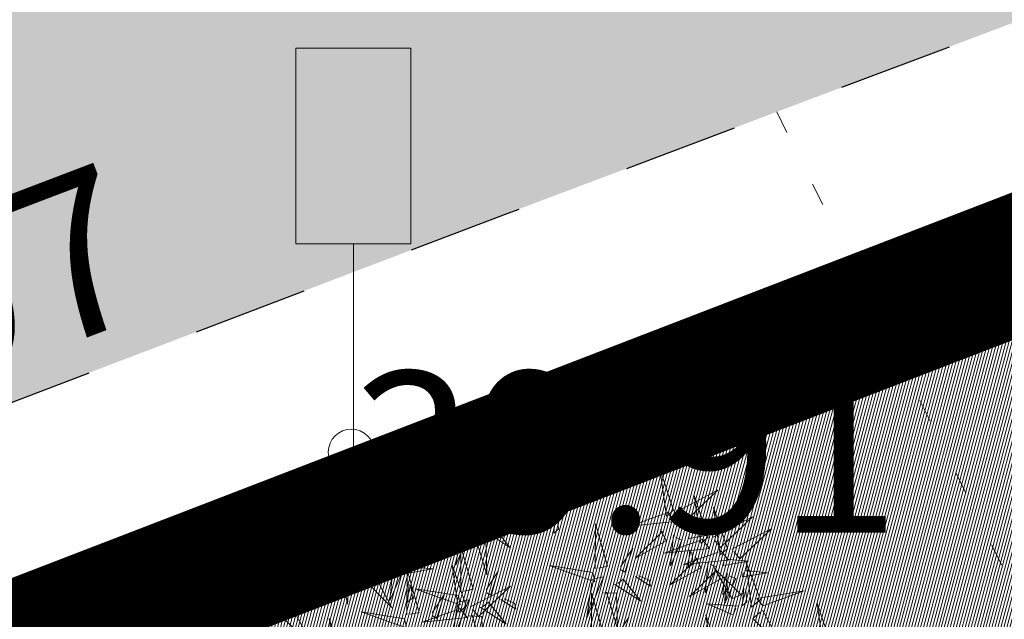
# Model space of a CAD drawing. Units: metres. Extents: x 545691 to 546001, y 6584114 to 6584429.
# Drawn here: x 545790 to 545794, y 6584183 to 6584185 of the extents above; entities that cross this region are included whole.
import ezdxf
from ezdxf.enums import TextEntityAlignment as Align

# ---------------------------------------------------------------- set-up
doc = ezdxf.new("R2010")
doc.units = ezdxf.units.M
doc.header["$LTSCALE"] = 0.5
doc.header["$MEASUREMENT"] = 0
for name, pattern in [('KATASTRIPIIR', [0.02, 0.01, 0.01]), ('KOLVIK', [1.25, 0.25, -1]), ('KRUUSKILL', [2, 1, -1])]:
    doc.linetypes.add(name, pattern=pattern)
for name, color, linetype in [('+PUUD', 86, 'Continuous'), ('0_sade_tabel', 6, 'Continuous'), ('HALJASTUS', 3, 'Continuous'), ('LIIKLUS', 7, 'Continuous'), ('PIIR', 32, 'Continuous'), ('Planeeritav haljastus', 7, 'Continuous'), ('TEE', 21, 'Continuous'), ('VORMISTUS', 7, 'Continuous')]:
    doc.layers.add(name, color=color, linetype=linetype)
doc.layers.add('KORGUS-EH2000', color=2, linetype='Continuous', lineweight=0)
doc.layers.add('TL_katend_asfalt_ST_t3', color=7, linetype='Continuous', lineweight=9, true_color=0xffbf80)
doc.styles.add('Style-INTL_ISO_ITALIC', font='INTL_ISO_ITALIC.shx')
doc.dimstyles.new('ISO-25', dxfattribs={"dimtxt": 2.5, "dimasz": 2.5, "dimexe": 1.25, "dimexo": 0.625, "dimtad": 1, "dimtxsty": 'Standard', "dimcen": 2.5, "dimadec": 0, "dimazin": 0, "dimtfac": 1, "dimtmove": 0, "dimatfit": 3, "dimfxl": 1, "dimarcsym": 0})

# ---------------------------------------------------------------- blocks, each defined once
blk = doc.blocks.new('LIIKLM_1')
at = {"layer": 'LIIKLUS', "linetype": 'Continuous', "lineweight": 0}
for p, q in [((-0.5, 3.5), (-0.5, 1.8)), ((0.5, 3.5), (-0.5, 3.5)), ((0.5, 3.5), (0.5, 1.8)), ((0.5, 1.8), (-0.5, 1.8)), ((0, 1.8), (0, 0)), ((0.5, 0), (0, 0))]:
    blk.add_line(p, q, dxfattribs=at)
blk = doc.blocks.new('RING02_13')
at = {"layer": 'KORGUS-EH2000', "color": 32, "lineweight": 0}
blk.add_circle((0, 0), 0.2, dxfattribs=at)
blk = doc.blocks.new('dsfsdf')
at = {"layer": '+PUUD', "lineweight": 13}
for points in [[(545104.9069, 6584747.1163), (545104.8576, 6584747.2639), (545104.8811, 6584747.095), (545104.9069, 6584747.1163)], [(545104.4155, 6584747.0481), (545104.3661, 6584747.1957), (545104.3896, 6584747.0268), (545104.4155, 6584747.0481)], [(545104.9227, 6584747.1148), (545105.0646, 6584747.1883), (545104.9511, 6584747.0803), (545104.9298, 6584747.1061)], [(545104.6425, 6584746.9765), (545104.6432, 6584747.1364), (545104.6863, 6584746.9857), (545104.6535, 6584746.9788)], [(545105.3848, 6584746.9936), (545105.3354, 6584747.1412), (545105.359, 6584746.9723), (545105.3848, 6584746.9936)], [(545104.4312, 6584747.0466), (545104.5731, 6584747.1201), (545104.4596, 6584747.0121), (545104.4383, 6584747.038)], [(545104.8826, 6584747.1107), (545104.9111, 6584747.0762), (545104.7508, 6584747.06), (545104.874, 6584747.1036)], [(545105.4005, 6584746.992), (545105.5424, 6584747.0656), (545105.429, 6584746.9575), (545105.4076, 6584746.9834)], [(545104.3911, 6584747.0425), (545104.4196, 6584747.008), (545104.2593, 6584746.9918), (545104.3825, 6584747.0354)], [(545104.7323, 6584746.984), (545104.7755, 6584747.0501), (545104.7479, 6584746.9645), (545104.7346, 6584746.9731)], [(545104.8609, 6584747.0493), (545104.8807, 6584747.0077), (545104.7718, 6584746.9469), (545104.868, 6584747.0407)], [(545104.9065, 6584747.029), (545104.896, 6584746.919), (545104.9365, 6584747.0103), (545104.9137, 6584747.0204)], [(545104.9709, 6584747.0387), (545105.0496, 6584747.0311), (545104.9608, 6584747.0158), (545104.9623, 6584747.0316)], [(545105.5077, 6584746.8981), (545105.4583, 6584747.0457), (545105.4818, 6584746.8768), (545105.5077, 6584746.8981)], [(545104.3881, 6584746.8708), (545104.3388, 6584747.0184), (545104.3623, 6584746.8495), (545104.3881, 6584746.8708)], [(545105.5759, 6584746.8572), (545105.5266, 6584747.0048), (545105.5501, 6584746.8359), (545105.5759, 6584746.8572)], [(545104.0626, 6584746.8966), (545104.2045, 6584746.9701), (545104.091, 6584746.8621), (545104.0697, 6584746.888)], [(545104.3031, 6584746.8289), (545104.2692, 6584746.7998), (545104.2497, 6584746.9596), (545104.2958, 6584746.8374)], [(545104.3694, 6584746.9811), (545104.3892, 6584746.9396), (545104.2803, 6584746.8787), (545104.3765, 6584746.9725)], [(545104.4151, 6584746.9609), (545104.4045, 6584746.8508), (545104.445, 6584746.9421), (545104.4222, 6584746.9522)], [(545104.4794, 6584746.9705), (545104.5581, 6584746.9629), (545104.4693, 6584746.9477), (545104.4708, 6584746.9634)], [(545104.6339, 6584746.9633), (545104.4802, 6584746.988), (545104.6408, 6584746.9305), (545104.6339, 6584746.9633)], [(545104.9649, 6584746.9758), (545104.9589, 6584746.9129), (545104.9761, 6584746.9271), (545104.972, 6584746.9671)], [(545105.3605, 6584746.988), (545105.3889, 6584746.9535), (545105.2287, 6584746.9373), (545105.3518, 6584746.9809)], [(545105.5234, 6584746.8966), (545105.6653, 6584746.9701), (545105.5518, 6584746.8621), (545105.5305, 6584746.888)], [(545104.2413, 6584746.8494), (545104.2001, 6584746.8287), (545104.137, 6584746.9364), (545104.2328, 6584746.8421)], [(545104.4039, 6584746.8693), (545104.5458, 6584746.9429), (545104.4323, 6584746.8348), (545104.411, 6584746.8607)], [(545104.6276, 6584746.9392), (545104.6713, 6584746.9484), (545104.6114, 6584746.7989), (545104.6298, 6584746.9282)], [(545104.711, 6584746.9225), (545104.8036, 6584746.8621), (545104.7415, 6584746.9403), (545104.7219, 6584746.9248)], [(545104.7853, 6584746.9495), (545104.8382, 6584746.915), (545104.8336, 6584746.9369), (545104.7962, 6584746.9518)], [(545105.1067, 6584746.7856), (545105.1074, 6584746.9455), (545105.1505, 6584746.7948), (545105.1177, 6584746.7879)], [(545105.3387, 6584746.9266), (545105.3586, 6584746.885), (545105.2496, 6584746.8241), (545105.3458, 6584746.918)], [(545105.5917, 6584746.8557), (545105.7336, 6584746.9292), (545105.6201, 6584746.8212), (545105.5988, 6584746.8471)], [(545104.4734, 6584746.9076), (545104.4674, 6584746.8447), (545104.4847, 6584746.8589), (545104.4805, 6584746.899)], [(545104.6718, 6584746.8914), (545104.7179, 6584746.8897), (545104.7213, 6584746.765), (545104.6828, 6584746.8937)], [(545105.4833, 6584746.8925), (545105.5118, 6584746.858), (545105.3515, 6584746.8418), (545105.4747, 6584746.8854)], [(545105.3844, 6584746.9063), (545105.3739, 6584746.7962), (545105.4143, 6584746.8875), (545105.3915, 6584746.8977)], [(545105.4488, 6584746.9159), (545105.5274, 6584746.9083), (545105.4387, 6584746.8931), (545105.4402, 6584746.9088)], [(545104.3638, 6584746.8653), (545104.3923, 6584746.8308), (545104.232, 6584746.8145), (545104.3552, 6584746.8582)], [(545104.3092, 6584746.8047), (545104.4558, 6584746.8571), (545104.2874, 6584746.8301), (545104.3092, 6584746.8047)], [(545104.6289, 6584746.7038), (545104.6295, 6584746.8637), (545104.6726, 6584746.713), (545104.6398, 6584746.7061)], [(545105.1965, 6584746.7931), (545105.2397, 6584746.8592), (545105.2121, 6584746.7736), (545105.1988, 6584746.7822)], [(545105.5516, 6584746.8516), (545105.58, 6584746.8171), (545105.4198, 6584746.8009), (545105.543, 6584746.8445)], [(545105.4428, 6584746.8531), (545105.4368, 6584746.7902), (545105.454, 6584746.8044), (545105.4499, 6584746.8444)], [(545104.0008, 6584746.8312), (545104.0206, 6584746.7896), (545103.9116, 6584746.7287), (545104.0079, 6584746.8225)], [(545104.1108, 6584746.8205), (545104.1894, 6584746.8129), (545104.1007, 6584746.7977), (545104.1022, 6584746.8134)], [(545105.4616, 6584746.8312), (545105.4814, 6584746.7896), (545105.3725, 6584746.7287), (545105.4687, 6584746.8225)], [(545105.5717, 6584746.8205), (545105.6503, 6584746.8129), (545105.5615, 6584746.7977), (545105.563, 6584746.8134)], [(545104.0301, 6584746.6789), (545103.9962, 6584746.6498), (545103.9767, 6584746.8096), (545104.0228, 6584746.6874)], [(545104.0464, 6584746.8109), (545104.0359, 6584746.7008), (545104.0764, 6584746.7921), (545104.0535, 6584746.8022)], [(545104.2219, 6584746.8033), (545104.1117, 6584746.8116), (545104.2038, 6584746.773), (545104.2135, 6584746.796)], [(545104.3421, 6584746.8039), (545104.3619, 6584746.7623), (545104.2529, 6584746.7014), (545104.3492, 6584746.7953)], [(545104.308, 6584746.7889), (545104.3844, 6584746.6486), (545104.2741, 6584746.7598), (545104.2995, 6584746.7817)], [(545104.3877, 6584746.7836), (545104.3772, 6584746.6735), (545104.4177, 6584746.7648), (545104.3949, 6584746.775)], [(545104.4377, 6584746.622), (545104.4384, 6584746.7818), (545104.4815, 6584746.6312), (545104.4487, 6584746.6243)], [(545104.4521, 6584746.7932), (545104.5308, 6584746.7856), (545104.442, 6584746.7704), (545104.4435, 6584746.7861)], [(545104.6475, 6584746.6527), (545104.5982, 6584746.8003), (545104.6217, 6584746.6314), (545104.6475, 6584746.6527)], [(545105.0981, 6584746.7724), (545104.9444, 6584746.7971), (545105.105, 6584746.7396), (545105.0981, 6584746.7724)], [(545105.5299, 6584746.7902), (545105.5497, 6584746.7486), (545105.4407, 6584746.6878), (545105.537, 6584746.7816)], [(545105.5073, 6584746.8109), (545105.4967, 6584746.7008), (545105.5372, 6584746.7921), (545105.5144, 6584746.8022)], [(545105.6339, 6584746.6994), (545105.5927, 6584746.6787), (545105.5296, 6584746.7864), (545105.6254, 6584746.6921)], [(545105.6957, 6584746.6789), (545105.6618, 6584746.6498), (545105.6423, 6584746.8096), (545105.6884, 6584746.6874)], [(545104.1048, 6584746.7576), (545104.0988, 6584746.6947), (545104.116, 6584746.7089), (545104.1119, 6584746.749)], [(545104.1699, 6584746.7439), (545104.1069, 6584746.7486), (545104.1214, 6584746.7317), (545104.1614, 6584746.7366)], [(545104.2329, 6584746.7391), (545104.2269, 6584746.6604), (545104.2099, 6584746.7488), (545104.2256, 6584746.7476)], [(545104.7187, 6584746.7113), (545104.7619, 6584746.7774), (545104.7342, 6584746.6917), (545104.721, 6584746.7004)], [(545105.0917, 6584746.7483), (545105.1355, 6584746.7575), (545105.0756, 6584746.608), (545105.094, 6584746.7373)], [(545105.1752, 6584746.7316), (545105.2678, 6584746.6712), (545105.2057, 6584746.7494), (545105.1861, 6584746.7339)], [(545105.2495, 6584746.7586), (545105.3024, 6584746.7241), (545105.2978, 6584746.746), (545105.2604, 6584746.7609)], [(545105.5656, 6584746.7576), (545105.5596, 6584746.6947), (545105.5769, 6584746.7089), (545105.5728, 6584746.749)], [(545105.5755, 6584746.77), (545105.565, 6584746.6599), (545105.6055, 6584746.7512), (545105.5826, 6584746.7613)], [(545105.6399, 6584746.7796), (545105.7185, 6584746.772), (545105.6298, 6584746.7568), (545105.6313, 6584746.7725)], [(545104.4461, 6584746.7303), (545104.4401, 6584746.6674), (545104.4573, 6584746.6816), (545104.4532, 6584746.7217)], [(545104.6202, 6584746.6906), (545104.4666, 6584746.7153), (545104.6271, 6584746.6578), (545104.6202, 6584746.6906)], [(545104.6633, 6584746.6511), (545104.8052, 6584746.7247), (545104.6917, 6584746.6166), (545104.6704, 6584746.6425)], [(545105.6339, 6584746.7167), (545105.6279, 6584746.6538), (545105.6451, 6584746.668), (545105.641, 6584746.7081)], [(545104.5275, 6584746.6295), (545104.5707, 6584746.6956), (545104.5431, 6584746.6099), (545104.5298, 6584746.6186)], [(545104.6139, 6584746.6664), (545104.6576, 6584746.6756), (545104.5977, 6584746.5262), (545104.6162, 6584746.6555)], [(545104.7716, 6584746.6768), (545104.8246, 6584746.6423), (545104.82, 6584746.6641), (545104.7826, 6584746.6791)], [(545105.0931, 6584746.5402), (545105.0937, 6584746.7), (545105.1368, 6584746.5494), (545105.104, 6584746.5425)], [(545105.136, 6584746.7005), (545105.1821, 6584746.6988), (545105.1855, 6584746.5741), (545105.147, 6584746.7028)], [(545105.7018, 6584746.6547), (545105.8483, 6584746.7071), (545105.6799, 6584746.6801), (545105.7018, 6584746.6547)], [(545103.9489, 6584746.6533), (545103.8386, 6584746.6616), (545103.9307, 6584746.623), (545103.9404, 6584746.646)], [(545104.6232, 6584746.6471), (545104.6517, 6584746.6126), (545104.4914, 6584746.5964), (545104.6146, 6584746.64)], [(545104.6974, 6584746.6498), (545104.79, 6584746.5894), (545104.7279, 6584746.6676), (545104.7083, 6584746.6521)], [(545105.6145, 6584746.6533), (545105.5043, 6584746.6616), (545105.5964, 6584746.623), (545105.606, 6584746.646)], [(545105.9446, 6584746.5163), (545105.8952, 6584746.6639), (545105.9187, 6584746.495), (545105.9446, 6584746.5163)], [(545104.0349, 6584746.6389), (545104.1114, 6584746.4986), (545104.001, 6584746.6098), (545104.0265, 6584746.6317)], [(545104.2107, 6584746.4618), (545104.1613, 6584746.6094), (545104.1848, 6584746.4405), (545104.2107, 6584746.4618)], [(545104.4291, 6584746.6088), (545104.2754, 6584746.6335), (545104.436, 6584746.576), (545104.4291, 6584746.6088)], [(545104.6582, 6584746.6187), (545104.7042, 6584746.617), (545104.7076, 6584746.4922), (545104.6691, 6584746.621)], [(545105.1829, 6584746.5477), (545105.2261, 6584746.6138), (545105.1984, 6584746.5281), (545105.1852, 6584746.5367)], [(545105.5486, 6584746.4754), (545105.4993, 6584746.623), (545105.5228, 6584746.4541), (545105.5486, 6584746.4754)], [(545105.7006, 6584746.6389), (545105.777, 6584746.4986), (545105.6667, 6584746.6098), (545105.6921, 6584746.6317)]]:
    blk.add_lwpolyline(points, dxfattribs=at)
at = {"layer": '+PUUD', "color": 78, "lineweight": 13}
for points in [[(545104.0468, 6584746.8981), (545103.9975, 6584747.0457), (545104.021, 6584746.8768), (545104.0468, 6584746.8981)], [(545104.0225, 6584746.8925), (545104.0509, 6584746.858), (545103.8907, 6584746.8418), (545104.0139, 6584746.8854)], [(545103.9682, 6584746.6994), (545103.9271, 6584746.6787), (545103.864, 6584746.7864), (545103.9598, 6584746.6921)], [(545104.0361, 6584746.6547), (545104.1827, 6584746.7071), (545104.0143, 6584746.6801), (545104.0361, 6584746.6547)]]:
    blk.add_lwpolyline(points, dxfattribs=at)

msp = doc.modelspace()

# ---------------------------------------------------------------- hatches: boundary and pattern name
at = {"layer": 'PIIR', "linetype": 'KATASTRIPIIR', "lineweight": 18, "ltscale": 0.5, "true_color": 0xdbffdb}
h = msp.add_hatch(dxfattribs=at)
h.set_pattern_fill('ANSI31', color=254, scale=0.1, angle=30, style=0)
h.set_pattern_definition([(75, (0, 0), (-0.012074072828613, 0.003235238063782), [])])
edge = h.paths.add_edge_path()
edge.add_line((545834.5676, 6584189.6825), (545830.3089, 6584188.488))
edge.add_arc((545830.7825, 6584186.9537), 1.6057, 107.1548, 212.3042)
edge.add_line((545829.4253, 6584186.0956), (545829.8417, 6584185.015))
edge.add_line((545829.8417, 6584185.015), (545820.046, 6584181.2503))
edge.add_line((545820.046, 6584181.2503), (545820.7592, 6584179.3981))
edge.add_line((545820.7592, 6584179.3981), (545830.5528, 6584183.1696))
edge.add_line((545830.5528, 6584183.1696), (545837.011, 6584166.3325))
edge.add_line((545837.011, 6584166.3325), (545813.707, 6584157.3939))
edge.add_line((545813.707, 6584157.3939), (545807.2328, 6584174.1893))
edge.add_line((545807.2328, 6584174.1893), (545817.0264, 6584177.9607))
edge.add_line((545817.0264, 6584177.9607), (545816.3122, 6584179.8154))
edge.add_line((545816.3122, 6584179.8154), (545803.2908, 6584174.811))
edge.add_arc((545802.4228, 6584177.6666), 2.9846, 198.071, 286.9085, ccw=False)
edge.add_line((545799.5854, 6584176.7408), (545796.3975, 6584185.0359))
edge.add_line((545796.3975, 6584185.0359), (545787.7078, 6584181.6963))
edge.add_line((545787.7078, 6584181.6963), (545811.7598, 6584149.9683))
edge.add_line((545811.7598, 6584149.9683), (545823.6849, 6584154.5073))
edge.add_line((545823.6849, 6584154.5073), (545842.5309, 6584162.3551))
edge.add_line((545842.5309, 6584162.3551), (545834.5676, 6584189.6825))
at = {"layer": 'TL_katend_asfalt_ST_t3'}
h = msp.add_hatch(color=256, dxfattribs=at)
h.dxf.hatch_style = 1
h.paths.add_polyline_path([(545830.0786, 6584198.5436), (545828.9044, 6584201.3575), (545817.7909, 6584197.2663), (545800.3879, 6584190.8213), (545788.4989, 6584186.4623), (545786.4729, 6584185.9893), (545787.5249, 6584182.7113), (545791.6789, 6584184.2933), (545802.3109, 6584188.3013), (545819.2509, 6584194.5263)])

# ---------------------------------------------------------------- linework, layer by layer
at = {"layer": 'HALJASTUS', "linetype": 'KOLVIK', "lineweight": 0, "ltscale": 0.5}
msp.add_lwpolyline([(545792.8501, 6584184.7348), (545801.9309, 6584166.4463), (545805.1667, 6584161.3755), (545811.9713, 6584150.0488)], dxfattribs=at)
at = {"layer": 'PIIR', "color": 36, "linetype": 'KATASTRIPIIR', "lineweight": 0, "ltscale": 0.5, "const_width": 0.6}
msp.add_lwpolyline([(545781.4309, 6584190.0063), (545886.5009, 6584230.4663), (545889.3309, 6584220.8463), (545787.7309, 6584181.6963)], dxfattribs=at)
msp.add_lwpolyline([(545787.7309, 6584181.6963), (545889.3309, 6584220.8463), (545900.9909, 6584181.2263), (545886.9709, 6584177.5463), (545813.3609, 6584147.8563), (545811.9409, 6584149.7263), (545787.7309, 6584181.6963)], close=True, dxfattribs=at)
at = {"layer": 'PIIR', "color": 36, "linetype": 'KATASTRIPIIR', "lineweight": 0, "ltscale": 0.5}
msp.add_3dface([(545781.4309, 6584190.0063), (545886.5009, 6584230.4663), (545889.3309, 6584220.8463), (545787.7309, 6584181.6963)], dxfattribs=at)
at = {"layer": 'TEE', "color": 251, "linetype": 'KRUUSKILL', "flags": 128}
msp.add_lwpolyline([(545787.5249, 6584182.7113), (545791.6789, 6584184.2933), (545802.3109, 6584188.3013), (545819.2509, 6584194.5263), (545845.3552, 6584204.2116), (545856.5559, 6584208.3673), (545860.2469, 6584209.8303), (545872.1039, 6584214.2423), (545881.4759, 6584218.1063), (545888.0999, 6584221.5843), (545890.8419, 6584222.9383), (545891.4669, 6584221.9883), (545888.5167, 6584220.4738), (545891.2279, 6584215.4353), (545892.3362, 6584213.3756), (545895.4909, 6584215.2433), (545897.5919, 6584211.7353), (545897.6899, 6584211.7753)], dxfattribs=at)
at = {"layer": 'VORMISTUS', "color": 7, "linetype": 'Continuous', "lineweight": 0}
msp.add_3dface([(545691.2212, 6584121.1171), (545691.2212, 6584259.6171), (545951.7051, 6584259.6171), (545951.7051, 6584121.1171)], dxfattribs=at)

# ---------------------------------------------------------------- block references
at = {"layer": 'KORGUS-EH2000', "color": 32, "lineweight": 0, "xscale": 0.5, "yscale": 0.5}
msp.add_blockref('RING02_13', (545791.0009, 6584183.2563), dxfattribs=at)
at = {"layer": 'LIIKLUS', "linetype": 'Continuous', "lineweight": 0, "xscale": 0.5, "yscale": 0.5}
msp.add_blockref('LIIKLM_1', (545791.0098, 6584183.2613), dxfattribs=at)
at = {"layer": 'Planeeritav haljastus', "lineweight": 9, "xscale": 1.223966478835791, "yscale": 1.22396647837013, "zscale": 1.223966478835791}
msp.add_blockref('dsfsdf', (-121398.3164, -1475326.5854), dxfattribs=at)

# ---------------------------------------------------------------- texts
at = {"layer": 'KORGUS-EH2000', "color": 32, "linetype": 'Continuous', "lineweight": 0, "style": 'Style-INTL_ISO_ITALIC'}
msp.add_text('39.97', height=0.7, rotation=20.8487, dxfattribs=at).set_placement((545787.8163, 6584183.3534), align=Align.MIDDLE_LEFT)
msp.add_text('39.91', height=0.7, dxfattribs=at).set_placement((545791.0009, 6584183.2563), align=Align.MIDDLE_LEFT)

# ---------------------------------------------------------------- leaders
at = {"layer": '0_sade_tabel', "color": 5, "lineweight": 5}
for points in [[(545850.765, 6584181.8875), (545788.0639, 6584211.3588), (545788.0639, 6584214.049)], [(545838.7835, 6584177.9341), (545788.0639, 6584211.3588), (545766.2583, 6584211.3588)]]:
    msp.add_leader(points, dimstyle='ISO-25', override={"dimasz": 1, "dimldrblk": 'Open'}, dxfattribs=at)

doc.saveas('drawing.dxf')
